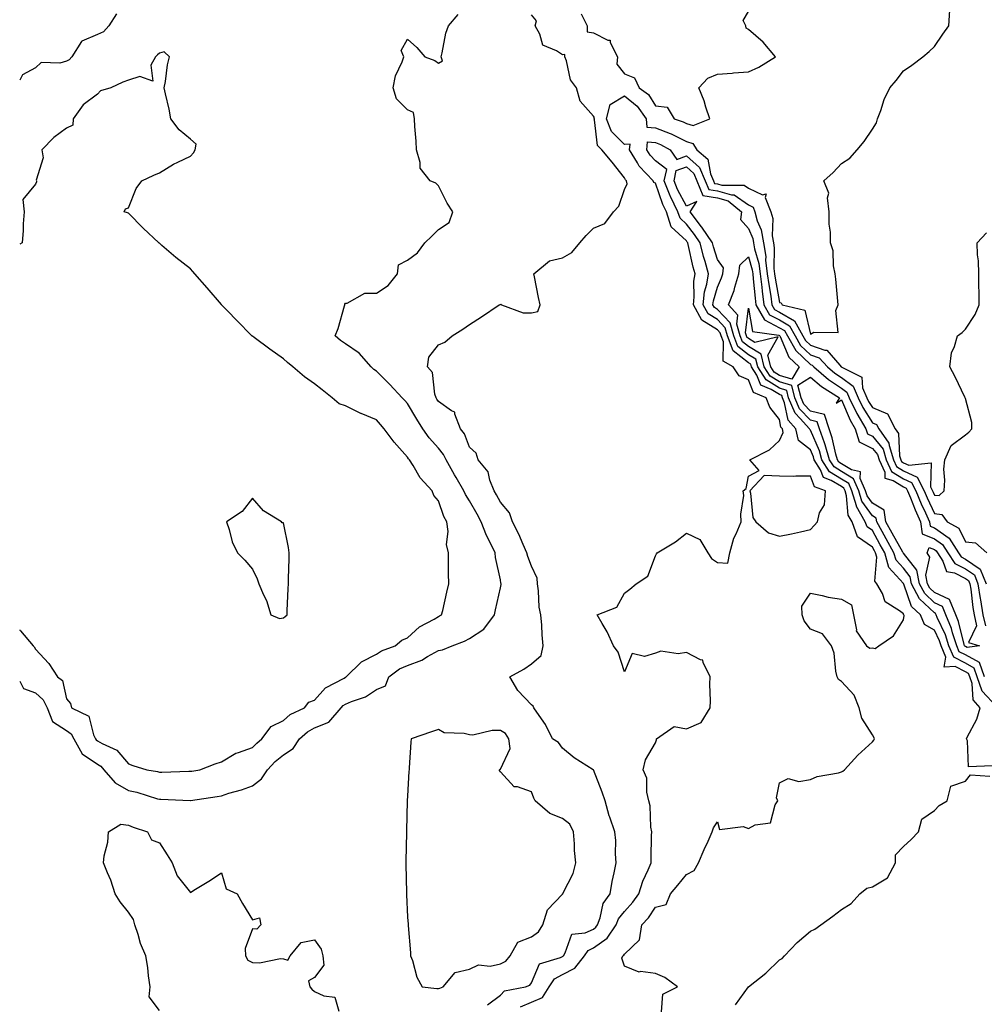
# Model space of a CAD drawing. Units: inches. Extents: x 899843 to 902483, y 7250378 to 7253018.
# Drawn here: x 899843 to 900154, y 7250566 to 7250884 of the extents above; entities that cross this region are included whole.
import ezdxf

# ---------------------------------------------------------------- set-up
doc = ezdxf.new("R2010")
doc.units = ezdxf.units.IN
doc.header["$MEASUREMENT"] = 0
doc.layers.add('Contour_89987250', color=7, linetype='Continuous', true_color=0x7c8080)

msp = doc.modelspace()

# ---------------------------------------------------------------- linework, layer by layer
at = {"layer": 'Contour_89987250'}
for points in [[(899874.23, 7250885.74, 3312), (899871.78, 7250881.92, 3312), (899870.02, 7250879.96, 3312), (899868.05, 7250879.08, 3312), (899863.09, 7250876.97, 3312), (899863.01, 7250876.97, 3312), (899862.97, 7250876.84, 3312), (899859.79, 7250871.92, 3312), (899858.98, 7250870.99, 3312), (899858.05, 7250870.48, 3312), (899855.99, 7250869.86, 3312), (899849.93, 7250870.04, 3312), (899848.05, 7250868.38, 3312), (899843.88, 7250866.09, 3312), (899843, 7250864.34, 3312)], [(899843, 7250670.45, 3312), (899844.22, 7250668.09, 3312), (899848.05, 7250666.69, 3312), (899850.62, 7250664.49, 3312), (899851.81, 7250661.92, 3312), (899853.6, 7250657.47, 3312), (899858.05, 7250654.56, 3312), (899859.6, 7250653.47, 3312), (899860.42, 7250651.92, 3312), (899863.2, 7250647.07, 3312), (899868.05, 7250643.71, 3312), (899869.18, 7250643.04, 3312), (899870.18, 7250641.92, 3312), (899873.79, 7250637.66, 3312), (899878.05, 7250635.24, 3312), (899880.75, 7250634.63, 3312), (899887.43, 7250632.54, 3312), (899888.05, 7250632.38, 3312), (899888.5, 7250632.37, 3312), (899898.02, 7250631.95, 3312), (899898.05, 7250631.95, 3312), (899898.08, 7250631.96, 3312), (899906.66, 7250633.32, 3312), (899908.05, 7250633.54, 3312), (899910.44, 7250634.31, 3312), (899914.59, 7250635.38, 3312), (899918.05, 7250636.74, 3312), (899921.02, 7250638.95, 3312), (899922.94, 7250641.92, 3312), (899925.44, 7250644.54, 3312), (899928.05, 7250646.75, 3312), (899931.2, 7250648.77, 3312), (899933.29, 7250651.92, 3312), (899935.82, 7250654.16, 3312), (899938.05, 7250655.42, 3312), (899942.73, 7250657.24, 3312), (899946.74, 7250661.92, 3312), (899947.38, 7250662.59, 3312), (899948.05, 7250663.02, 3312), (899950.04, 7250663.91, 3312), (899954.54, 7250665.44, 3312), (899958.05, 7250667.77, 3312), (899960.95, 7250669.02, 3312), (899962.03, 7250671.92, 3312), (899965.55, 7250674.42, 3312), (899968.05, 7250675.57, 3312), (899972.71, 7250677.25, 3312), (899974.56, 7250678.42, 3312), (899978.05, 7250680.33, 3312), (899979.37, 7250680.6, 3312), (899982.5, 7250681.92, 3312), (899986.53, 7250683.43, 3312), (899988.05, 7250684.21, 3312), (899992.76, 7250687.21, 3312), (899996.12, 7250691.92, 3312), (899996.43, 7250693.53, 3312), (899998.05, 7250700.64, 3312), (899998.28, 7250701.69, 3312), (899998.3, 7250701.92, 3312), (899998.24, 7250702.12, 3312), (899998.05, 7250703.2, 3312), (899996.52, 7250710.39, 3312), (899996.35, 7250711.92, 3312), (899994.78, 7250715.19, 3312), (899993.57, 7250717.44, 3312), (899991.88, 7250721.92, 3312), (899990.52, 7250724.39, 3312), (899988.05, 7250728.66, 3312), (899986.8, 7250730.67, 3312), (899986.26, 7250731.92, 3312), (899983.75, 7250736.22, 3312), (899983.23, 7250737.1, 3312), (899980.56, 7250741.92, 3312), (899979.74, 7250743.61, 3312), (899978.05, 7250745.68, 3312), (899975.11, 7250748.98, 3312), (899973.06, 7250751.92, 3312), (899971.15, 7250755.02, 3312), (899968.05, 7250760.04, 3312), (899967.18, 7250761.05, 3312), (899966.41, 7250761.92, 3312), (899962.34, 7250766.22, 3312), (899958.05, 7250770.52, 3312), (899957.19, 7250771.06, 3312), (899956.32, 7250771.92, 3312), (899952.47, 7250776.34, 3312), (899948.05, 7250779.32, 3312), (899946.51, 7250780.38, 3312), (899944.8, 7250781.92, 3312), (899945.74, 7250784.23, 3312), (899947.75, 7250791.62, 3312), (899947.85, 7250791.92, 3312), (899947.85, 7250792.13, 3312), (899948.05, 7250792.46, 3312), (899948.6, 7250792.47, 3312), (899954.35, 7250795.62, 3312), (899958.05, 7250795.65, 3312), (899961.86, 7250798.11, 3312), (899964.85, 7250801.92, 3312), (899965.16, 7250804.81, 3312), (899968.05, 7250806.31, 3312), (899971.32, 7250808.65, 3312), (899973.7, 7250811.92, 3312), (899975.91, 7250814.06, 3312), (899978.05, 7250816.22, 3312), (899981.53, 7250818.44, 3312), (899982.74, 7250821.92, 3312), (899980.84, 7250824.71, 3312), (899978.05, 7250830.31, 3312), (899977.26, 7250831.14, 3312), (899975.36, 7250831.92, 3312), (899972.15, 7250836.01, 3312), (899972.18, 7250837.79, 3312), (899970.96, 7250841.92, 3312), (899970.84, 7250844.71, 3312), (899970.5, 7250849.47, 3312), (899970.39, 7250851.92, 3312), (899970.07, 7250853.94, 3312), (899968.05, 7250854.8, 3312), (899964.51, 7250858.38, 3312), (899963.52, 7250861.92, 3312), (899964.24, 7250865.73, 3312), (899966.41, 7250870.28, 3312), (899966.92, 7250871.92, 3312), (899966.05, 7250873.92, 3312), (899968.05, 7250877.6, 3312), (899971.08, 7250874.95, 3312), (899973.71, 7250871.92, 3312), (899976.86, 7250870.73, 3312), (899978.05, 7250869.91, 3312), (899979.34, 7250870.62, 3312), (899978.93, 7250871.92, 3312), (899979.3, 7250873.16, 3312), (899980.43, 7250879.55, 3312), (899981.36, 7250881.92, 3312), (899984.4, 7250885.56, 3312)], [(899993.92, 7250566.05, 3311), (899998.05, 7250569.16, 3311), (899999.39, 7250570.58, 3311), (900006.12, 7250571.92, 3311), (900007.54, 7250572.43, 3311), (900008.05, 7250573.13, 3311), (900010.71, 7250579.26, 3311), (900017.44, 7250581.31, 3311), (900018.05, 7250581.66, 3311), (900018.23, 7250581.74, 3311), (900018.36, 7250581.92, 3311), (900018.96, 7250582.83, 3311), (900021.12, 7250588.85, 3311), (900025.42, 7250589.29, 3311), (900028.05, 7250590.53, 3311), (900028.87, 7250591.11, 3311), (900029.4, 7250591.92, 3311), (900030.26, 7250594.13, 3311), (900031.17, 7250598.8, 3311), (900033.49, 7250601.92, 3311), (900034.08, 7250605.89, 3311), (900034.77, 7250608.64, 3311), (900035.35, 7250611.92, 3311), (900035.15, 7250614.82, 3311), (900035.24, 7250619.11, 3311), (900035, 7250621.92, 3311), (900033.33, 7250626.65, 3311), (900033.16, 7250627.03, 3311), (900031.86, 7250631.92, 3311), (900030.83, 7250634.7, 3311), (900028.05, 7250641.87, 3311), (900027.99, 7250641.92, 3311), (900021.86, 7250645.74, 3311), (900018.05, 7250648.92, 3311), (900016.81, 7250650.68, 3311), (900014.9, 7250651.92, 3311), (900012.65, 7250656.52, 3311), (900010.52, 7250659.45, 3311), (900008.85, 7250661.92, 3311), (900008.58, 7250662.46, 3311), (900008.05, 7250662.89, 3311), (900003.64, 7250667.51, 3311), (900001.05, 7250671.92, 3311), (900005.63, 7250674.34, 3311), (900008.05, 7250676.07, 3311), (900011.18, 7250678.79, 3311), (900011.81, 7250681.92, 3311), (900011.52, 7250685.39, 3311), (900011.41, 7250688.56, 3311), (900011.15, 7250691.92, 3311), (900010.54, 7250694.4, 3311), (900010.39, 7250699.58, 3311), (900009.98, 7250701.92, 3311), (900009.88, 7250703.76, 3311), (900008.05, 7250707.55, 3311), (900006.87, 7250710.74, 3311), (900006.57, 7250711.92, 3311), (900005.39, 7250714.58, 3311), (900004.03, 7250717.9, 3311), (900002.01, 7250721.92, 3311), (900000.94, 7250724.81, 3311), (899998.05, 7250728.24, 3311), (899996.75, 7250730.62, 3311), (899996.01, 7250731.92, 3311), (899994.64, 7250735.34, 3311), (899994.1, 7250737.97, 3311), (899990.89, 7250741.92, 3311), (899990.21, 7250744.08, 3311), (899988.05, 7250746.02, 3311), (899986.45, 7250750.32, 3311), (899985.23, 7250751.92, 3311), (899983.35, 7250756.63, 3311), (899983.36, 7250757.23, 3311), (899982.28, 7250757.69, 3311), (899978.05, 7250760.72, 3311), (899977.59, 7250761.46, 3311), (899977.31, 7250761.92, 3311), (899976.88, 7250763.08, 3311), (899976.17, 7250770.05, 3311), (899974.53, 7250771.92, 3311), (899975.02, 7250774.96, 3311), (899978.05, 7250778.94, 3311), (899980.13, 7250779.84, 3311), (899982.55, 7250781.92, 3311), (899985.91, 7250784.07, 3311), (899988.05, 7250785.5, 3311), (899991.91, 7250788.06, 3311), (899997.7, 7250791.92, 3311), (899997.94, 7250792.03, 3311), (899998.05, 7250792.05, 3311), (899998.23, 7250792.1, 3311), (899998.42, 7250791.92, 3311), (900005.4, 7250789.27, 3311), (900008.05, 7250789.3, 3311), (900010.16, 7250789.8, 3311), (900010.84, 7250791.92, 3311), (900010.35, 7250794.22, 3311), (900009.09, 7250800.88, 3311), (900008.88, 7250801.92, 3311), (900013.92, 7250806.05, 3311), (900018.05, 7250807.09, 3311), (900021.14, 7250808.83, 3311), (900023.66, 7250811.92, 3311), (900025.67, 7250814.3, 3311), (900028.05, 7250816.64, 3311), (900031.78, 7250818.19, 3311), (900034.49, 7250821.92, 3311), (900036.26, 7250823.72, 3311), (900038.05, 7250829.12, 3311), (900039, 7250830.97, 3311), (900038.68, 7250831.92, 3311), (900038.37, 7250832.24, 3311), (900038.05, 7250832.86, 3311), (900034.09, 7250837.96, 3311), (900030.8, 7250841.92, 3311), (900029.43, 7250843.31, 3311), (900028.43, 7250851.54, 3311), (900028.28, 7250851.92, 3311), (900028.36, 7250852.22, 3311), (900028.05, 7250852.76, 3311), (900023.77, 7250857.64, 3311), (900022.65, 7250861.92, 3311), (900020.64, 7250864.51, 3311), (900019.37, 7250870.6, 3311), (900018.84, 7250871.92, 3311), (900018.85, 7250872.71, 3311), (900018.05, 7250872.58, 3311), (900016.13, 7250873.84, 3311), (900011.79, 7250875.65, 3311), (900010.78, 7250879.2, 3311), (900009.26, 7250881.92, 3311), (900009.69, 7250883.56, 3311), (900008.05, 7250885.46, 3311)], [(900004.55, 7250565.43, 3310), (900008.05, 7250566.95, 3310), (900011.59, 7250568.38, 3310), (900013.83, 7250571.92, 3310), (900015.51, 7250574.47, 3310), (900018.05, 7250575.9, 3310), (900022.06, 7250577.91, 3310), (900025.22, 7250581.92, 3310), (900026.34, 7250583.63, 3310), (900028.05, 7250584.44, 3310), (900032.45, 7250587.53, 3310), (900035.35, 7250591.92, 3310), (900036.11, 7250593.86, 3310), (900038.05, 7250596.22, 3310), (900040.81, 7250599.16, 3310), (900042.75, 7250601.92, 3310), (900043.95, 7250606.01, 3310), (900045.74, 7250609.62, 3310), (900046.67, 7250611.92, 3310), (900046.7, 7250613.28, 3310), (900046.84, 7250620.71, 3310), (900046.86, 7250621.92, 3310), (900046.6, 7250623.38, 3310), (900046.38, 7250630.25, 3310), (900045.95, 7250631.92, 3310), (900045.32, 7250634.65, 3310), (900045.28, 7250639.16, 3310), (900044.13, 7250641.92, 3310), (900044.86, 7250645.11, 3310), (900048.05, 7250650.56, 3310), (900048.41, 7250651.56, 3310), (900048.45, 7250651.92, 3310), (900054.1, 7250655.87, 3310), (900058.05, 7250655.13, 3310), (900062.84, 7250657.13, 3310), (900065.75, 7250661.92, 3310), (900065.84, 7250664.13, 3310), (900065.66, 7250669.53, 3310), (900065.75, 7250671.92, 3310), (900063.42, 7250676.55, 3310), (900063.39, 7250677.26, 3310), (900062.65, 7250677.32, 3310), (900058.05, 7250679.75, 3310), (900055.44, 7250679.31, 3310), (900049.84, 7250680.13, 3310), (900048.05, 7250679.47, 3310), (900044.55, 7250678.42, 3310), (900040.61, 7250679.36, 3310), (900038.05, 7250673.52, 3310), (900036, 7250679.87, 3310), (900034.59, 7250681.92, 3310), (900032.51, 7250686.38, 3310), (900030.93, 7250689.04, 3310), (900029.32, 7250691.92, 3310), (900035.6, 7250694.36, 3310), (900038.05, 7250698.9, 3310), (900039.76, 7250700.21, 3310), (900041.84, 7250701.92, 3310), (900045.61, 7250704.36, 3310), (900048.05, 7250710.97, 3310), (900048.42, 7250711.55, 3310), (900048.59, 7250711.92, 3310), (900054.54, 7250715.43, 3310), (900058.05, 7250718.18, 3310), (900062.36, 7250716.24, 3310), (900064.95, 7250711.92, 3310), (900066.15, 7250710.02, 3310), (900068.05, 7250708.81, 3310), (900071.46, 7250708.51, 3310), (900072.07, 7250711.92, 3310), (900073.4, 7250716.57, 3310), (900074.16, 7250718.03, 3310), (900075.76, 7250721.92, 3310), (900075.56, 7250724.41, 3310), (900076.54, 7250730.42, 3310), (900076.34, 7250731.92, 3310), (900077.36, 7250732.61, 3310), (900078.05, 7250736.59, 3310), (900081.56, 7250738.41, 3310), (900078.56, 7250741.92, 3310), (900084.83, 7250745.14, 3310), (900088.05, 7250748.17, 3310), (900089.28, 7250750.7, 3310), (900089.01, 7250751.92, 3310), (900088.55, 7250752.42, 3310), (900088.05, 7250754.89, 3310), (900085.01, 7250758.87, 3310), (900083.81, 7250761.92, 3310), (900079.71, 7250763.58, 3310), (900078.05, 7250767.68, 3310), (900075.08, 7250768.94, 3310), (900073.09, 7250771.92, 3310), (900069.86, 7250773.73, 3310), (900069.97, 7250780, 3310), (900069.24, 7250781.92, 3310), (900068.99, 7250782.86, 3310), (900068.05, 7250783.84, 3310), (900063.06, 7250786.94, 3310), (900060.33, 7250791.92, 3310), (900060.61, 7250794.49, 3310), (900060.46, 7250799.52, 3310), (900060.83, 7250801.92, 3310), (900060.23, 7250804.1, 3310), (900058.61, 7250811.35, 3310), (900058.47, 7250811.92, 3310), (900058.3, 7250812.16, 3310), (900058.05, 7250812.5, 3310), (900053.19, 7250817.06, 3310), (900051.59, 7250821.92, 3310), (900050.44, 7250824.31, 3310), (900048.05, 7250831.14, 3310), (900047.53, 7250831.39, 3310), (900047.35, 7250831.92, 3310), (900042.81, 7250836.68, 3310), (900042.26, 7250837.7, 3310), (900039.68, 7250841.92, 3310), (900039.88, 7250843.75, 3310), (900038.05, 7250843.62, 3310), (900033.92, 7250847.79, 3310), (900032.31, 7250851.92, 3310), (900033.46, 7250856.51, 3310), (900038.05, 7250859.31, 3310), (900042.16, 7250856.03, 3310), (900045.06, 7250851.92, 3310), (900045.33, 7250849.2, 3310), (900048.05, 7250849.04, 3310), (900052.85, 7250847.12, 3310), (900053.15, 7250847.02, 3310), (900058.05, 7250844.62, 3310), (900060.11, 7250843.98, 3310), (900061.37, 7250841.92, 3310), (900064.98, 7250838.85, 3310), (900065.87, 7250834.11, 3310), (900066.83, 7250831.92, 3310), (900067.17, 7250831.04, 3310), (900068.05, 7250830.9, 3310), (900069.48, 7250830.48, 3310), (900076.67, 7250830.54, 3310), (900078.05, 7250829.58, 3310), (900082.56, 7250827.41, 3310), (900083.79, 7250827.66, 3310), (900083.46, 7250826.51, 3310), (900085.34, 7250821.92, 3310), (900085.91, 7250819.78, 3310), (900085.76, 7250814.21, 3310), (900086.14, 7250811.92, 3310), (900086.4, 7250810.28, 3310), (900086.3, 7250803.67, 3310), (900086.51, 7250801.92, 3310), (900086.68, 7250800.55, 3310), (900088.05, 7250792.65, 3310), (900088.65, 7250792.52, 3310), (900088.99, 7250791.92, 3310), (900096.28, 7250790.15, 3310), (900098.05, 7250782.48, 3310), (900099.21, 7250783.08, 3310), (900107, 7250782.96, 3310), (900106.23, 7250790.09, 3310), (900107.04, 7250791.92, 3310), (900106.91, 7250793.05, 3310), (900106.27, 7250800.14, 3310), (900106.05, 7250801.92, 3310), (900105.53, 7250804.44, 3310), (900105.42, 7250809.29, 3310), (900104.54, 7250811.92, 3310), (900104.58, 7250815.39, 3310), (900104.08, 7250817.95, 3310), (900104.1, 7250821.92, 3310), (900103.54, 7250826.43, 3310), (900104.03, 7250827.9, 3310), (900102.42, 7250831.92, 3310), (900105.38, 7250834.59, 3310), (900108.05, 7250837.46, 3310), (900110.77, 7250839.21, 3310), (900113.1, 7250841.92, 3310), (900115.36, 7250844.62, 3310), (900118.05, 7250848.6, 3310), (900119.37, 7250850.6, 3310), (900119.71, 7250851.92, 3310), (900120.76, 7250854.63, 3310), (900121.84, 7250858.13, 3310), (900123.72, 7250861.92, 3310), (900125.69, 7250864.28, 3310), (900128.05, 7250867.36, 3310), (900130.74, 7250869.23, 3310), (900134.32, 7250871.92, 3310), (900136.37, 7250873.61, 3310), (900138.05, 7250875.23, 3310), (900140.76, 7250879.21, 3310), (900142.71, 7250881.92, 3310), (900143.05, 7250886.92, 3310)], [(900024.16, 7250885.81, 3311), (900026.05, 7250881.92, 3311), (900026.06, 7250879.93, 3311), (900028.05, 7250879.61, 3311), (900032.67, 7250877.3, 3311), (900033.42, 7250877.29, 3311), (900033.44, 7250876.53, 3311), (900035.78, 7250871.92, 3311), (900035.63, 7250869.5, 3311), (900038.05, 7250866.44, 3311), (900041.26, 7250865.13, 3311), (900042.8, 7250861.92, 3311), (900045.83, 7250859.7, 3311), (900048.05, 7250856.08, 3311), (900051.8, 7250855.68, 3311), (900054.12, 7250851.92, 3311), (900057.05, 7250850.92, 3311), (900058.05, 7250850.44, 3311), (900060.19, 7250849.78, 3311), (900065.58, 7250851.92, 3311), (900064.33, 7250855.64, 3311), (900063.8, 7250857.67, 3311), (900062.04, 7250861.92, 3311), (900064.97, 7250865, 3311), (900068.05, 7250866.26, 3311), (900072.8, 7250866.67, 3311), (900073.21, 7250866.75, 3311), (900078.05, 7250867.08, 3311), (900081.44, 7250868.53, 3311), (900086.77, 7250871.92, 3311), (900082.77, 7250876.64, 3311), (900078.05, 7250880.74, 3311), (900077.32, 7250881.2, 3311), (900077.19, 7250881.92, 3311), (900076.36, 7250883.61, 3311), (900078.05, 7250886.53, 3311)], [(899843, 7250687, 3313), (899843.06, 7250686.94, 3313), (899843.21, 7250686.76, 3313), (899847.31, 7250681.92, 3313), (899847.69, 7250681.57, 3313), (899848.05, 7250680.86, 3313), (899852.36, 7250676.23, 3313), (899855.21, 7250671.92, 3313), (899856.83, 7250670.7, 3313), (899858.05, 7250664.81, 3313), (899859.4, 7250663.27, 3313), (899859.71, 7250661.92, 3313), (899865.31, 7250659.18, 3313), (899866.8, 7250653.16, 3313), (899867.46, 7250651.92, 3313), (899867.67, 7250651.55, 3313), (899868.05, 7250651.29, 3313), (899869.59, 7250650.38, 3313), (899874.35, 7250648.22, 3313), (899878.05, 7250643.86, 3313), (899879.45, 7250643.33, 3313), (899884.03, 7250641.92, 3313), (899887.45, 7250641.31, 3313), (899888.05, 7250641.16, 3313), (899888.82, 7250641.16, 3313), (899897.56, 7250641.42, 3313), (899898.05, 7250641.42, 3313), (899898.48, 7250641.49, 3313), (899901.14, 7250641.92, 3313), (899906.1, 7250643.87, 3313), (899908.05, 7250644.49, 3313), (899912.68, 7250647.28, 3313), (899913.58, 7250647.46, 3313), (899918.05, 7250649.04, 3313), (899919.46, 7250650.51, 3313), (899921.14, 7250651.92, 3313), (899924.12, 7250655.85, 3313), (899928.05, 7250657.83, 3313), (899930.26, 7250659.71, 3313), (899934.89, 7250661.92, 3313), (899936.31, 7250663.66, 3313), (899938.05, 7250664.35, 3313), (899941.66, 7250668.31, 3313), (899947.62, 7250671.49, 3313), (899948.05, 7250671.76, 3313), (899948.16, 7250671.81, 3313), (899948.31, 7250671.92, 3313), (899953.22, 7250676.75, 3313), (899958.05, 7250679.24, 3313), (899959.67, 7250680.3, 3313), (899964.11, 7250681.92, 3313), (899966.21, 7250683.76, 3313), (899968.05, 7250684.5, 3313), (899971.98, 7250687.99, 3313), (899976.67, 7250690.54, 3313), (899978.05, 7250691.38, 3313), (899978.42, 7250691.55, 3313), (899979.1, 7250691.92, 3313), (899979.44, 7250693.31, 3313), (899980.76, 7250699.21, 3313), (899981.45, 7250701.92, 3313), (899981.36, 7250705.23, 3313), (899981.36, 7250708.61, 3313), (899981.27, 7250711.92, 3313), (899980.67, 7250714.55, 3313), (899981.17, 7250718.8, 3313), (899980.77, 7250721.92, 3313), (899979.79, 7250723.66, 3313), (899978.05, 7250728.66, 3313), (899976.54, 7250730.41, 3313), (899976.04, 7250731.92, 3313), (899972.22, 7250736.09, 3313), (899969.88, 7250740.08, 3313), (899968.7, 7250741.92, 3313), (899968.4, 7250742.26, 3313), (899968.05, 7250742.79, 3313), (899963.76, 7250747.63, 3313), (899960.56, 7250751.92, 3313), (899959.4, 7250753.27, 3313), (899958.05, 7250754.8, 3313), (899953.15, 7250756.82, 3313), (899953.01, 7250756.87, 3313), (899948.05, 7250759.27, 3313), (899946.07, 7250759.94, 3313), (899943.81, 7250761.92, 3313), (899940.55, 7250764.43, 3313), (899938.05, 7250766.44, 3313), (899934.83, 7250768.7, 3313), (899931.15, 7250771.92, 3313), (899929.4, 7250773.27, 3313), (899928.05, 7250774.48, 3313), (899923.69, 7250777.56, 3313), (899918.58, 7250781.39, 3313), (899918.05, 7250781.78, 3313), (899917.97, 7250781.84, 3313), (899917.9, 7250781.92, 3313), (899913.01, 7250786.88, 3313), (899910.05, 7250789.92, 3313), (899908.1, 7250791.92, 3313), (899908.08, 7250791.95, 3313), (899908.05, 7250791.99, 3313), (899903.51, 7250797.38, 3313), (899899.47, 7250801.92, 3313), (899898.83, 7250802.7, 3313), (899898.05, 7250803.47, 3313), (899893.35, 7250807.22, 3313), (899888.9, 7250811.06, 3313), (899888.05, 7250811.8, 3313), (899887.97, 7250811.84, 3313), (899887.84, 7250811.92, 3313), (899882.8, 7250816.67, 3313), (899878.05, 7250821.48, 3313), (899877.72, 7250821.6, 3313), (899876.67, 7250821.92, 3313), (899877.13, 7250822.85, 3313), (899878.05, 7250823.2, 3313), (899880.53, 7250829.45, 3313), (899882.4, 7250831.92, 3313), (899886.29, 7250833.69, 3313), (899888.05, 7250834.46, 3313), (899892.64, 7250837.32, 3313), (899894.05, 7250837.92, 3313), (899898.05, 7250839.87, 3313), (899899.02, 7250840.95, 3313), (899899.62, 7250841.92, 3313), (899899.87, 7250843.74, 3313), (899898.05, 7250845.3, 3313), (899894.44, 7250848.31, 3313), (899891.71, 7250851.92, 3313), (899891.16, 7250855.03, 3313), (899890.02, 7250859.95, 3313), (899889.64, 7250861.92, 3313), (899890.05, 7250863.91, 3313), (899890.69, 7250869.28, 3313), (899891.37, 7250871.92, 3313), (899889.63, 7250873.5, 3313), (899888.05, 7250873.1, 3313), (899887.4, 7250872.57, 3313), (899886.82, 7250871.92, 3313), (899885.3, 7250869.18, 3313), (899885.95, 7250864.02, 3313), (899881.73, 7250865.6, 3313), (899878.05, 7250864.34, 3313), (899876.22, 7250863.76, 3313), (899872.4, 7250861.92, 3313), (899869.02, 7250860.95, 3313), (899868.05, 7250859.91, 3313), (899863.52, 7250856.45, 3313), (899860.22, 7250851.92, 3313), (899860.15, 7250849.82, 3313), (899858.05, 7250848.85, 3313), (899854.06, 7250845.91, 3313), (899850.17, 7250841.92, 3313), (899850.6, 7250839.37, 3313), (899848.26, 7250832.13, 3313), (899848.4, 7250831.92, 3313), (899848.42, 7250831.55, 3313), (899848.05, 7250830.85, 3313), (899844.06, 7250825.91, 3313), (899844.47, 7250821.92, 3313), (899844.17, 7250818.04, 3313), (899844.1, 7250815.87, 3313), (899843.76, 7250811.92, 3313), (899843, 7250811.49, 3313)], [(900049.99, 7250563.86, 3309), (900050.48, 7250569.5, 3309), (900055.23, 7250571.92, 3309), (900051.05, 7250574.92, 3309), (900048.05, 7250576.14, 3309), (900043.2, 7250576.77, 3309), (900042.77, 7250576.65, 3309), (900038.05, 7250578.54, 3309), (900037.27, 7250581.14, 3309), (900037.57, 7250581.92, 3309), (900037.88, 7250582.1, 3309), (900038.05, 7250582.44, 3309), (900042.93, 7250587.05, 3309), (900043.71, 7250591.92, 3309), (900045.8, 7250594.18, 3309), (900048.05, 7250597.57, 3309), (900051.55, 7250598.42, 3309), (900052.92, 7250601.92, 3309), (900055.25, 7250604.72, 3309), (900058.05, 7250608.11, 3309), (900060.58, 7250609.39, 3309), (900062.01, 7250611.92, 3309), (900063.81, 7250616.16, 3309), (900065.05, 7250618.92, 3309), (900066.38, 7250621.92, 3309), (900066.82, 7250623.15, 3309), (900068.05, 7250625.09, 3309), (900068.76, 7250622.63, 3309), (900076.36, 7250623.61, 3309), (900078.05, 7250622.97, 3309), (900080.23, 7250624.1, 3309), (900085.14, 7250624.83, 3309), (900086.69, 7250630.55, 3309), (900087.51, 7250631.92, 3309), (900087.13, 7250632.84, 3309), (900088.05, 7250637.7, 3309), (900090.9, 7250639.08, 3309), (900094.29, 7250638.16, 3309), (900098.05, 7250638.76, 3309), (900100.28, 7250639.68, 3309), (900107.1, 7250640.96, 3309), (900108.05, 7250641.26, 3309), (900108.53, 7250641.44, 3309), (900109.08, 7250641.92, 3309), (900113.39, 7250646.58, 3309), (900118.05, 7250650.91, 3309), (900118.52, 7250651.44, 3309), (900118.68, 7250651.92, 3309), (900118.54, 7250652.42, 3309), (900118.05, 7250653.18, 3309), (900114.63, 7250658.5, 3309), (900113.76, 7250661.92, 3309), (900112.14, 7250666, 3309), (900108.05, 7250670.42, 3309), (900107.13, 7250671, 3309), (900106.69, 7250671.92, 3309), (900106.26, 7250673.71, 3309), (900105.68, 7250679.55, 3309), (900104.83, 7250681.92, 3309), (900101.93, 7250685.8, 3309), (900098.05, 7250687.22, 3309), (900096.05, 7250689.93, 3309), (900095.42, 7250691.92, 3309), (900095.26, 7250694.71, 3309), (900098.05, 7250698.91, 3309), (900101.8, 7250698.17, 3309), (900103.74, 7250697.61, 3309), (900108.05, 7250696.93, 3309), (900111.29, 7250695.16, 3309), (900111.94, 7250691.92, 3309), (900112.9, 7250687.07, 3309), (900112.81, 7250686.68, 3309), (900116.14, 7250681.92, 3309), (900117.21, 7250681.09, 3309), (900118.05, 7250681.26, 3309), (900118.93, 7250681.04, 3309), (900120.08, 7250681.92, 3309), (900124.88, 7250685.09, 3309), (900128.05, 7250690.26, 3309), (900128.32, 7250691.66, 3309), (900128.21, 7250691.92, 3309), (900128.13, 7250692, 3309), (900128.05, 7250692.21, 3309), (900126.83, 7250693.14, 3309), (900122.16, 7250696.03, 3309), (900121.26, 7250698.72, 3309), (900119.48, 7250701.92, 3309), (900118.84, 7250702.71, 3309), (900119.47, 7250710.5, 3309), (900119.08, 7250711.92, 3309), (900118.7, 7250712.57, 3309), (900118.05, 7250713.76, 3309), (900113.2, 7250717.08, 3309), (900111.49, 7250721.92, 3309), (900110.22, 7250724.09, 3309), (900109.74, 7250730.23, 3309), (900109.23, 7250731.92, 3309), (900108.87, 7250732.74, 3309), (900108.05, 7250733.24, 3309), (900104.71, 7250735.26, 3309), (900102.27, 7250736.14, 3309), (900101.31, 7250738.66, 3309), (900099.29, 7250741.92, 3309), (900099.01, 7250742.88, 3309), (900098.05, 7250745.1, 3309), (900094.21, 7250748.08, 3309), (900093.39, 7250751.92, 3309), (900090.84, 7250754.71, 3309), (900089.71, 7250760.26, 3309), (900089.02, 7250761.92, 3309), (900088.82, 7250762.68, 3309), (900088.05, 7250762.92, 3309), (900085.39, 7250764.59, 3309), (900082.06, 7250765.93, 3309), (900080.72, 7250769.25, 3309), (900079.05, 7250771.92, 3309), (900078.84, 7250772.71, 3309), (900078.05, 7250773.18, 3309), (900073.15, 7250777.02, 3309), (900071.28, 7250781.92, 3309), (900070.58, 7250784.46, 3309), (900068.05, 7250787.13, 3309), (900065.1, 7250788.96, 3309), (900063.47, 7250791.92, 3309), (900063.93, 7250796.04, 3309), (900064.66, 7250798.52, 3309), (900065.18, 7250801.92, 3309), (900064.09, 7250805.88, 3309), (900063.6, 7250807.47, 3309), (900062.47, 7250811.92, 3309), (900060.66, 7250814.54, 3309), (900058.05, 7250817.96, 3309), (900056.01, 7250819.88, 3309), (900055.34, 7250821.92, 3309), (900052.97, 7250826.83, 3309), (900052.87, 7250827.1, 3309), (900050.93, 7250831.92, 3309), (900051.73, 7250835.6, 3309), (900048.05, 7250838.39, 3309), (900046.32, 7250840.19, 3309), (900045.26, 7250841.92, 3309), (900045.54, 7250844.44, 3309), (900048.05, 7250844.29, 3309), (900049.74, 7250843.62, 3309), (900052.86, 7250841.92, 3309), (900054.95, 7250838.81, 3309), (900058.05, 7250840.01, 3309), (900062.28, 7250836.15, 3309), (900064.15, 7250831.92, 3309), (900065.25, 7250829.12, 3309), (900068.05, 7250828.67, 3309), (900072.63, 7250827.35, 3309), (900073.48, 7250827.35, 3309), (900078.05, 7250824.15, 3309), (900079.55, 7250823.42, 3309), (900080.17, 7250821.92, 3309), (900080.93, 7250819.04, 3309), (900082.21, 7250816.09, 3309), (900082.9, 7250811.92, 3309), (900083.64, 7250807.51, 3309), (900083.62, 7250806.35, 3309), (900084.15, 7250801.92, 3309), (900084.59, 7250798.46, 3309), (900085.24, 7250794.73, 3309), (900085.62, 7250791.92, 3309), (900086.49, 7250790.36, 3309), (900088.05, 7250789.54, 3309), (900092.9, 7250786.76, 3309), (900095.63, 7250781.92, 3309), (900096.5, 7250780.37, 3309), (900098.05, 7250778.89, 3309), (900102.71, 7250777.26, 3309), (900103.39, 7250777.26, 3309), (900107.5, 7250772.47, 3309), (900108.01, 7250771.92, 3309), (900108.03, 7250771.9, 3309), (900108.05, 7250771.89, 3309), (900108.17, 7250771.8, 3309), (900114.66, 7250768.52, 3309), (900114.85, 7250765.11, 3309), (900116.22, 7250761.92, 3309), (900116.81, 7250760.68, 3309), (900118.05, 7250758.73, 3309), (900122.87, 7250756.74, 3309), (900125.41, 7250751.92, 3309), (900126.5, 7250750.38, 3309), (900126.81, 7250743.15, 3309), (900127.2, 7250741.92, 3309), (900127.47, 7250741.33, 3309), (900128.05, 7250740.97, 3309), (900129.8, 7250740.17, 3309), (900137, 7250740.88, 3309), (900136.79, 7250733.18, 3309), (900137.43, 7250731.92, 3309), (900137.62, 7250731.49, 3309), (900138.05, 7250730.54, 3309), (900139.58, 7250730.39, 3309), (900141.21, 7250731.92, 3309), (900141.41, 7250735.28, 3309), (900141.14, 7250738.83, 3309), (900141.38, 7250741.92, 3309), (900143.5, 7250746.47, 3309), (900148.05, 7250749.97, 3309), (900149.2, 7250750.78, 3309), (900150.16, 7250751.92, 3309), (900150.1, 7250753.96, 3309), (900148.05, 7250761.72, 3309), (900147.99, 7250761.85, 3309), (900147.97, 7250761.92, 3309), (900147.89, 7250762.09, 3309), (900144.76, 7250768.63, 3309), (900142.99, 7250771.92, 3309), (900143.54, 7250776.43, 3309), (900144.57, 7250778.43, 3309), (900145.45, 7250781.92, 3309), (900147.03, 7250782.94, 3309), (900148.05, 7250784.06, 3309), (900151.17, 7250788.8, 3309), (900152.48, 7250791.92, 3309), (900152.48, 7250796.34, 3309), (900152.39, 7250797.58, 3309), (900152.37, 7250801.92, 3309), (900152.23, 7250806.11, 3309), (900151.96, 7250808.01, 3309), (900151.79, 7250811.92, 3309), (900154.87, 7250815.1, 3309)], [(900156.79, 7250643.18, 3308), (900149, 7250642.87, 3308), (900148.71, 7250651.27, 3308), (900148.36, 7250651.92, 3308), (900148.6, 7250652.47, 3308), (900151.73, 7250658.25, 3308), (900152.81, 7250661.92, 3308), (900150.59, 7250664.46, 3308), (900150.22, 7250669.75, 3308), (900149.46, 7250671.92, 3308), (900149.1, 7250672.96, 3308), (900148.05, 7250673.54, 3308), (900144.7, 7250675.27, 3308), (900141.16, 7250675.03, 3308), (900141.76, 7250678.22, 3308), (900140.18, 7250681.92, 3308), (900139.67, 7250683.53, 3308), (900138.05, 7250686.98, 3308), (900134.88, 7250688.75, 3308), (900133.61, 7250691.92, 3308), (900130.71, 7250694.58, 3308), (900128.15, 7250701.82, 3308), (900128.1, 7250701.92, 3308), (900128.09, 7250701.96, 3308), (900128.05, 7250702.01, 3308), (900123.34, 7250707.21, 3308), (900122.04, 7250711.92, 3308), (900120.6, 7250714.47, 3308), (900118.05, 7250719.09, 3308), (900116.37, 7250720.24, 3308), (900115.77, 7250721.92, 3308), (900112.93, 7250726.79, 3308), (900112.91, 7250727.07, 3308), (900111.44, 7250731.92, 3308), (900110.4, 7250734.27, 3308), (900108.05, 7250735.7, 3308), (900104.18, 7250738.04, 3308), (900101.77, 7250741.92, 3308), (900100.94, 7250744.81, 3308), (900098.05, 7250751.51, 3308), (900097.82, 7250751.69, 3308), (900097.77, 7250751.92, 3308), (900094.77, 7250755.2, 3308), (900093.1, 7250756.97, 3308), (900091.02, 7250761.92, 3308), (900090.41, 7250764.28, 3308), (900088.05, 7250764.99, 3308), (900083.79, 7250767.65, 3308), (900081.11, 7250771.92, 3308), (900080.49, 7250774.35, 3308), (900078.05, 7250775.81, 3308), (900074.62, 7250778.49, 3308), (900073.31, 7250781.92, 3308), (900072.19, 7250786.06, 3308), (900068.05, 7250790.42, 3308), (900067.12, 7250790.99, 3308), (900066.61, 7250791.92, 3308), (900066.76, 7250793.21, 3308), (900068.05, 7250797.64, 3308), (900069.41, 7250800.56, 3308), (900069.81, 7250801.92, 3308), (900069.99, 7250803.86, 3308), (900068.05, 7250806.56, 3308), (900066.79, 7250810.66, 3308), (900066.47, 7250811.92, 3308), (900063.03, 7250816.9, 3308), (900062.9, 7250817.07, 3308), (900059.26, 7250821.92, 3308), (900061.37, 7250825.24, 3308), (900058.05, 7250823.71, 3308), (900055.2, 7250829.08, 3308), (900054.06, 7250831.92, 3308), (900054.77, 7250835.2, 3308), (900058.05, 7250836.45, 3308), (900060.42, 7250834.29, 3308), (900061.47, 7250831.92, 3308), (900063.32, 7250827.19, 3308), (900068.05, 7250826.43, 3308), (900071.55, 7250825.43, 3308), (900075.79, 7250821.92, 3308), (900075.53, 7250819.4, 3308), (900078.05, 7250816.52, 3308), (900079.44, 7250813.32, 3308), (900079.67, 7250811.92, 3308), (900080, 7250809.98, 3308), (900081.39, 7250805.26, 3308), (900081.8, 7250801.92, 3308), (900082.34, 7250797.63, 3308), (900082.45, 7250796.32, 3308), (900083.06, 7250791.92, 3308), (900084.85, 7250788.72, 3308), (900088.05, 7250787.03, 3308), (900091.3, 7250785.17, 3308), (900093.13, 7250781.92, 3308), (900094.91, 7250778.78, 3308), (900098.05, 7250775.78, 3308), (900100.91, 7250774.78, 3308), (900103.56, 7250771.92, 3308), (900105.96, 7250769.83, 3308), (900108.05, 7250768.45, 3308), (900111.8, 7250765.67, 3308), (900113.41, 7250761.92, 3308), (900114.92, 7250758.79, 3308), (900118.05, 7250753.81, 3308), (900119.39, 7250753.26, 3308), (900120.09, 7250751.92, 3308), (900123.39, 7250747.26, 3308), (900123.43, 7250746.55, 3308), (900124.87, 7250741.92, 3308), (900125.86, 7250739.73, 3308), (900128.05, 7250738.38, 3308), (900132.48, 7250736.34, 3308), (900134.74, 7250731.92, 3308), (900135.72, 7250729.6, 3308), (900138.05, 7250724.55, 3308), (900140.43, 7250724.3, 3308), (900142.17, 7250721.92, 3308), (900145.95, 7250719.81, 3308), (900148.05, 7250715.46, 3308), (900151.27, 7250715.14, 3308), (900154.92, 7250711.92, 3308)], [(900158.05, 7250662.31, 3307), (900153.43, 7250667.3, 3307), (900151.81, 7250671.92, 3307), (900150.85, 7250674.72, 3307), (900148.05, 7250676.25, 3307), (900144.31, 7250678.18, 3307), (900142.72, 7250681.92, 3307), (900141.59, 7250685.46, 3307), (900138.99, 7250690.98, 3307), (900138.61, 7250691.92, 3307), (900138.45, 7250692.32, 3307), (900138.05, 7250692.51, 3307), (900133.21, 7250697.08, 3307), (900130.68, 7250701.92, 3307), (900130.26, 7250704.13, 3307), (900128.05, 7250706.91, 3307), (900125.67, 7250709.54, 3307), (900125.01, 7250711.92, 3307), (900122.5, 7250716.37, 3307), (900121.15, 7250718.82, 3307), (900119.43, 7250721.92, 3307), (900119.25, 7250723.12, 3307), (900118.05, 7250723.83, 3307), (900114.67, 7250728.54, 3307), (900113.66, 7250731.92, 3307), (900111.94, 7250735.81, 3307), (900108.05, 7250738.16, 3307), (900105.71, 7250739.59, 3307), (900104.26, 7250741.92, 3307), (900102.86, 7250746.73, 3307), (900102.59, 7250747.38, 3307), (900100.96, 7250751.92, 3307), (900100.25, 7250754.13, 3307), (900098.05, 7250754.64, 3307), (900094.51, 7250758.38, 3307), (900093.03, 7250761.92, 3307), (900092.01, 7250765.88, 3307), (900088.05, 7250767.05, 3307), (900085.06, 7250768.92, 3307), (900083.18, 7250771.92, 3307), (900082.13, 7250776, 3307), (900078.05, 7250778.43, 3307), (900076.1, 7250779.97, 3307), (900075.35, 7250781.92, 3307), (900074.34, 7250785.63, 3307), (900074.68, 7250788.54, 3307), (900071.67, 7250791.92, 3307), (900073.46, 7250796.52, 3307), (900073.67, 7250797.55, 3307), (900074.99, 7250801.92, 3307), (900075.25, 7250804.72, 3307), (900078.05, 7250807.35, 3307), (900079.29, 7250803.16, 3307), (900079.44, 7250801.92, 3307), (900079.64, 7250800.33, 3307), (900080.2, 7250794.08, 3307), (900080.5, 7250791.92, 3307), (900083.2, 7250787.08, 3307), (900088.05, 7250784.52, 3307), (900089.71, 7250783.57, 3307), (900090.63, 7250781.92, 3307), (900093.31, 7250777.18, 3307), (900098.05, 7250772.66, 3307), (900098.6, 7250772.48, 3307), (900099.11, 7250771.92, 3307), (900103.89, 7250767.77, 3307), (900108.05, 7250765.02, 3307), (900109.83, 7250763.7, 3307), (900110.59, 7250761.92, 3307), (900112.95, 7250757.03, 3307), (900113.01, 7250756.88, 3307), (900115.93, 7250751.92, 3307), (900116.42, 7250750.3, 3307), (900118.05, 7250749.49, 3307), (900121.47, 7250745.34, 3307), (900122.53, 7250741.92, 3307), (900124.26, 7250738.13, 3307), (900128.05, 7250735.78, 3307), (900130.7, 7250734.57, 3307), (900132.05, 7250731.92, 3307), (900133.83, 7250727.7, 3307), (900135.16, 7250724.81, 3307), (900136.45, 7250721.92, 3307), (900136.63, 7250720.5, 3307), (900138.05, 7250719.95, 3307), (900142.77, 7250716.64, 3307), (900145.82, 7250711.92, 3307), (900146.69, 7250710.56, 3307), (900148.05, 7250709.88, 3307), (900152.8, 7250706.67, 3307), (900154.71, 7250701.92, 3307)], [(900154.17, 7250671.92, 3306), (900152.6, 7250676.47, 3306), (900148.05, 7250678.95, 3306), (900146.09, 7250679.96, 3306), (900145.26, 7250681.92, 3306), (900143.93, 7250686.03, 3306), (900143.59, 7250687.46, 3306), (900141.79, 7250691.92, 3306), (900140.69, 7250694.57, 3306), (900138.05, 7250695.81, 3306), (900134.91, 7250698.78, 3306), (900133.26, 7250701.92, 3306), (900132.42, 7250706.3, 3306), (900128.05, 7250711.81, 3306), (900128, 7250711.87, 3306), (900127.99, 7250711.92, 3306), (900127.9, 7250712.07, 3306), (900124.39, 7250718.26, 3306), (900122.35, 7250721.92, 3306), (900121.8, 7250725.68, 3306), (900118.05, 7250727.91, 3306), (900116.38, 7250730.24, 3306), (900115.87, 7250731.92, 3306), (900114.14, 7250735.83, 3306), (900114.2, 7250738.07, 3306), (900111.33, 7250738.64, 3306), (900108.05, 7250740.63, 3306), (900107.24, 7250741.12, 3306), (900106.75, 7250741.92, 3306), (900106.21, 7250743.76, 3306), (900105.12, 7250748.98, 3306), (900104.06, 7250751.92, 3306), (900102.61, 7250756.48, 3306), (900098.05, 7250757.55, 3306), (900095.93, 7250759.8, 3306), (900095.04, 7250761.92, 3306), (900093.99, 7250765.98, 3306), (900098.05, 7250768.56, 3306), (900101.64, 7250765.5, 3306), (900107.44, 7250761.92, 3306), (900106.34, 7250760.21, 3306), (900108.05, 7250761.22, 3306), (900110.84, 7250754.71, 3306), (900112.48, 7250751.92, 3306), (900113.79, 7250747.65, 3306), (900118.05, 7250745.55, 3306), (900119.69, 7250743.56, 3306), (900120.2, 7250741.92, 3306), (900122.01, 7250737.96, 3306), (900122.06, 7250735.93, 3306), (900124.72, 7250735.25, 3306), (900128.05, 7250733.18, 3306), (900128.91, 7250732.79, 3306), (900129.36, 7250731.92, 3306), (900130.31, 7250729.66, 3306), (900131.89, 7250725.76, 3306), (900133.6, 7250721.92, 3306), (900134.12, 7250717.98, 3306), (900138.05, 7250716.45, 3306), (900140.71, 7250714.58, 3306), (900142.43, 7250711.92, 3306), (900144.62, 7250708.49, 3306), (900148.05, 7250706.75, 3306), (900150.94, 7250704.8, 3306), (900152.09, 7250701.92, 3306), (900152.84, 7250697.13, 3306), (900152.88, 7250696.74, 3306), (900153.7, 7250691.92, 3306), (900154.48, 7250688.35, 3306)], [(900073.85, 7250566.12, 3308), (900078.05, 7250571.86, 3308), (900078.08, 7250571.89, 3308), (900078.1, 7250571.92, 3308), (900083.68, 7250576.3, 3308), (900088.05, 7250580.54, 3308), (900088.91, 7250581.06, 3308), (900089.67, 7250581.92, 3308), (900093.75, 7250586.22, 3308), (900098.05, 7250589.82, 3308), (900099.45, 7250590.52, 3308), (900101.44, 7250591.92, 3308), (900105.32, 7250594.64, 3308), (900108.05, 7250596.85, 3308), (900111.17, 7250598.8, 3308), (900113.98, 7250601.92, 3308), (900116.3, 7250603.67, 3308), (900118.05, 7250604.12, 3308), (900122.97, 7250607.01, 3308), (900125.47, 7250611.92, 3308), (900125.55, 7250614.43, 3308), (900128.05, 7250617.14, 3308), (900130.56, 7250619.41, 3308), (900132.9, 7250621.92, 3308), (900133.99, 7250625.98, 3308), (900138.05, 7250628.72, 3308), (900139.58, 7250630.39, 3308), (900142.12, 7250631.92, 3308), (900143.35, 7250636.63, 3308), (900148.05, 7250638.27, 3308), (900149.7, 7250640.27, 3308), (900155.97, 7250639.85, 3308)], [(899888.05, 7250564.2, 3311), (899884.78, 7250568.65, 3311), (899885.06, 7250571.92, 3311), (899884.55, 7250575.42, 3311), (899884.29, 7250578.15, 3311), (899883.69, 7250581.92, 3311), (899882.01, 7250585.88, 3311), (899881.22, 7250588.75, 3311), (899880.13, 7250591.92, 3311), (899879.7, 7250593.57, 3311), (899878.05, 7250596, 3311), (899875.46, 7250599.33, 3311), (899873.77, 7250601.92, 3311), (899872.38, 7250606.25, 3311), (899871.29, 7250608.68, 3311), (899870.03, 7250611.92, 3311), (899870.25, 7250614.12, 3311), (899871.38, 7250618.59, 3311), (899871.62, 7250621.92, 3311), (899875.67, 7250624.3, 3311), (899878.05, 7250624.08, 3311), (899879.55, 7250623.41, 3311), (899884.18, 7250621.92, 3311), (899885.47, 7250619.34, 3311), (899888.05, 7250618.34, 3311), (899890.61, 7250614.48, 3311), (899892.21, 7250611.92, 3311), (899893.82, 7250607.69, 3311), (899898.05, 7250602.34, 3311), (899899.14, 7250603.01, 3311), (899904.02, 7250605.95, 3311), (899908.05, 7250608.7, 3311), (899909.65, 7250603.52, 3311), (899913.16, 7250601.92, 3311), (899914.89, 7250598.76, 3311), (899918.05, 7250593.44, 3311), (899920.31, 7250594.18, 3311), (899920.73, 7250591.92, 3311), (899919.49, 7250590.48, 3311), (899918.05, 7250590.6, 3311), (899915.69, 7250584.28, 3311), (899915.85, 7250581.92, 3311), (899916.6, 7250580.47, 3311), (899918.05, 7250579.76, 3311), (899920.4, 7250579.57, 3311), (899927.14, 7250581, 3311), (899928.05, 7250580.86, 3311), (899929.54, 7250580.43, 3311), (899930.28, 7250581.92, 3311), (899933.82, 7250586.15, 3311), (899938.05, 7250586.99, 3311), (899940.19, 7250584.06, 3311), (899940.8, 7250581.92, 3311), (899941.07, 7250578.9, 3311), (899938.05, 7250574.88, 3311), (899936.13, 7250573.84, 3311), (899936.57, 7250571.92, 3311), (899937.22, 7250571.09, 3311), (899938.05, 7250570.38, 3311), (899941.05, 7250568.92, 3311), (899944.7, 7250568.56, 3311), (899945.95, 7250564.02, 3311)]]:
    msp.add_polyline3d(points, dxfattribs=at)
for points in [[(900088.05, 7250769.12, 3306), (900086.33, 7250770.2, 3306), (900085.25, 7250771.92, 3306), (900084.28, 7250775.69, 3306), (900087.68, 7250781.55, 3306), (900080.18, 7250779.79, 3306), (900078.05, 7250781.06, 3306), (900077.57, 7250781.44, 3306), (900077.39, 7250781.92, 3306), (900077.14, 7250782.84, 3306), (900078.05, 7250790.77, 3306), (900079.37, 7250783.25, 3306), (900087.86, 7250782.11, 3306), (900088.05, 7250782.01, 3306), (900088.11, 7250781.98, 3306), (900088.14, 7250781.92, 3306), (900088.26, 7250781.71, 3306), (900091.14, 7250775.02, 3306), (900094.46, 7250771.92, 3306), (900092.03, 7250767.94, 3306)], [(900098.05, 7250719.38, 3310), (900099.27, 7250720.7, 3310), (900100.34, 7250721.92, 3310), (900100.96, 7250724.83, 3310), (900102.61, 7250727.36, 3310), (900102.88, 7250731.92, 3310), (900099.33, 7250733.2, 3310), (900098.05, 7250736.57, 3310), (900093.33, 7250736.65, 3310), (900092.69, 7250736.56, 3310), (900088.05, 7250736.67, 3310), (900083.17, 7250736.79, 3310), (900078.54, 7250731.92, 3310), (900078.78, 7250731.19, 3310), (900079.47, 7250723.34, 3310), (900080.47, 7250721.92, 3310), (900084.52, 7250718.39, 3310), (900088.05, 7250717.24, 3310), (900092, 7250717.97, 3310), (900094.84, 7250718.71, 3310)], [(899928.05, 7250690.91, 3314), (899928.66, 7250691.3, 3314), (899929.24, 7250691.92, 3314), (899929.3, 7250693.17, 3314), (899929.61, 7250700.36, 3314), (899929.68, 7250701.92, 3314), (899929.68, 7250703.54, 3314), (899929.95, 7250710.03, 3314), (899929.94, 7250711.92, 3314), (899929.74, 7250713.61, 3314), (899928.05, 7250721.58, 3314), (899927.67, 7250721.54, 3314), (899927.45, 7250721.92, 3314), (899921.6, 7250725.47, 3314), (899918.05, 7250729.5, 3314), (899914.74, 7250725.23, 3314), (899909.66, 7250721.92, 3314), (899910.55, 7250719.42, 3314), (899911.55, 7250715.42, 3314), (899913.28, 7250711.92, 3314), (899915.62, 7250709.49, 3314), (899918.05, 7250706.67, 3314), (899919.6, 7250703.47, 3314), (899920.11, 7250701.92, 3314), (899921.64, 7250698.33, 3314), (899922.62, 7250696.49, 3314), (899924.01, 7250691.92, 3314), (899926.78, 7250690.65, 3314)], [(900148.05, 7250681.66, 3305), (900147.87, 7250681.74, 3305), (900147.8, 7250681.92, 3305), (900147.68, 7250682.29, 3305), (900145.85, 7250689.71, 3305), (900144.96, 7250691.92, 3305), (900142.94, 7250696.8, 3305), (900138.05, 7250699.1, 3305), (900136.6, 7250700.47, 3305), (900135.84, 7250701.92, 3305), (900135.33, 7250704.64, 3305), (900136.59, 7250710.46, 3305), (900135.75, 7250711.92, 3305), (900136.37, 7250713.6, 3305), (900138.05, 7250712.95, 3305), (900138.65, 7250712.53, 3305), (900139.04, 7250711.92, 3305), (900140.8, 7250709.18, 3305), (900141.96, 7250705.83, 3305), (900144.57, 7250705.41, 3305), (900148.05, 7250703.64, 3305), (900149.08, 7250702.95, 3305), (900149.49, 7250701.92, 3305), (900149.75, 7250700.22, 3305), (900150.43, 7250694.3, 3305), (900150.84, 7250691.92, 3305), (900151.61, 7250688.36, 3305), (900149.06, 7250682.93, 3305), (900152.57, 7250681.92, 3305), (900148.64, 7250681.33, 3305)], [(899978.05, 7250571.3, 3312), (899978.52, 7250571.44, 3312), (899979.56, 7250571.92, 3312), (899983.5, 7250576.47, 3312), (899988.05, 7250577.61, 3312), (899991.01, 7250578.95, 3312), (899994.71, 7250578.57, 3312), (899998.05, 7250579.25, 3312), (899999.77, 7250580.2, 3312), (900001.19, 7250581.92, 3312), (900003.66, 7250586.31, 3312), (900008.05, 7250588.01, 3312), (900010.37, 7250589.61, 3312), (900011.77, 7250591.92, 3312), (900013.3, 7250596.67, 3312), (900018.05, 7250601.79, 3312), (900018.14, 7250601.83, 3312), (900018.22, 7250601.92, 3312), (900018.32, 7250602.18, 3312), (900021.54, 7250608.43, 3312), (900022.38, 7250611.92, 3312), (900022.01, 7250615.88, 3312), (900021.92, 7250618.05, 3312), (900021.59, 7250621.92, 3312), (900020.45, 7250624.31, 3312), (900018.05, 7250626.18, 3312), (900013.95, 7250627.82, 3312), (900009.32, 7250631.92, 3312), (900008.87, 7250632.73, 3312), (900008.05, 7250634.79, 3312), (900003.6, 7250636.37, 3312), (900002.53, 7250636.4, 3312), (899998.05, 7250641.25, 3312), (899997.82, 7250641.69, 3312), (899997.73, 7250641.92, 3312), (899997.86, 7250642.11, 3312), (899998.05, 7250642.09, 3312), (900001.25, 7250648.72, 3312), (900000.76, 7250651.92, 3312), (899999.73, 7250653.6, 3312), (899998.05, 7250654.52, 3312), (899995.36, 7250654.61, 3312), (899989.19, 7250653.06, 3312), (899988.05, 7250653.13, 3312), (899986.38, 7250653.59, 3312), (899979.95, 7250653.82, 3312), (899978.05, 7250654.85, 3312), (899975.81, 7250654.16, 3312), (899969.23, 7250651.92, 3312), (899969.16, 7250650.82, 3312), (899968.63, 7250642.5, 3312), (899968.59, 7250641.92, 3312), (899968.56, 7250641.41, 3312), (899968.05, 7250633.4, 3312), (899968.01, 7250631.96, 3312), (899968.01, 7250631.92, 3312), (899968.01, 7250631.88, 3312), (899967.76, 7250622.21, 3312), (899967.76, 7250621.63, 3312), (899967.53, 7250612.44, 3312), (899967.54, 7250611.92, 3312), (899967.55, 7250611.42, 3312), (899967.75, 7250602.22, 3312), (899967.76, 7250601.92, 3312), (899967.77, 7250601.64, 3312), (899968.05, 7250594.36, 3312), (899968.26, 7250592.13, 3312), (899968.27, 7250591.7, 3312), (899969.01, 7250582.88, 3312), (899969.03, 7250581.92, 3312), (899969.65, 7250580.32, 3312), (899971.08, 7250574.95, 3312), (899972.84, 7250571.92, 3312), (899977.51, 7250571.37, 3312)]]:
    msp.add_polyline3d(points, close=True, dxfattribs=at)

doc.saveas('drawing.dxf')
